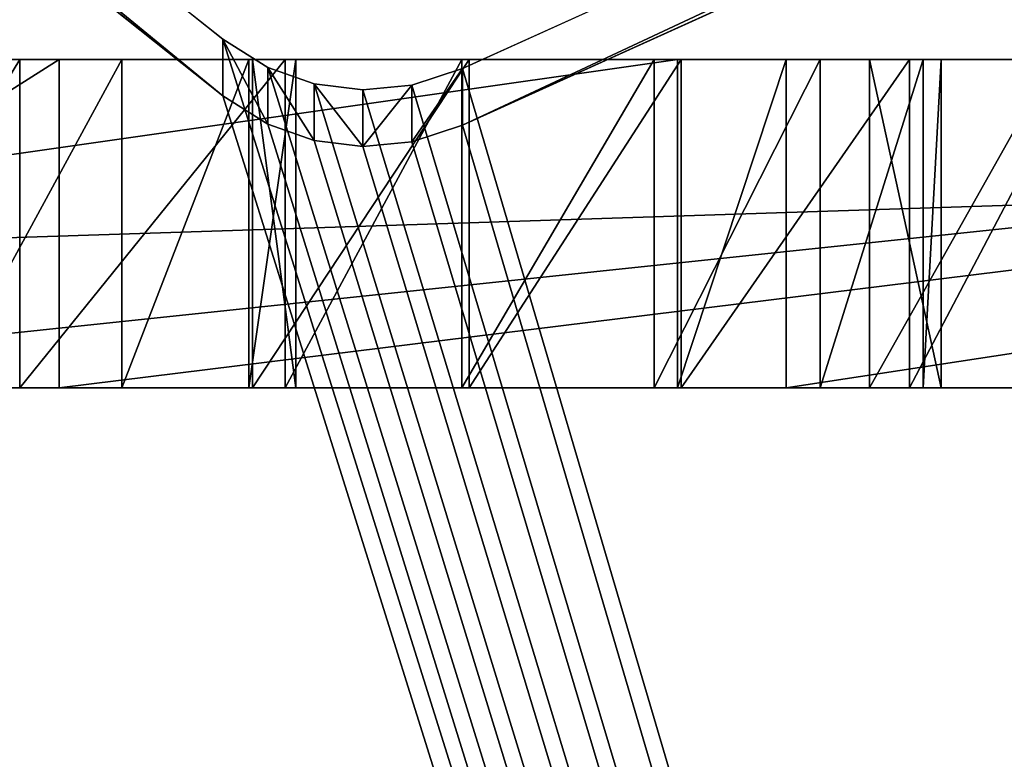
# Model space of a CAD drawing. Units: centimetres. Extents: x -296 to 296, y -259 to 311.
# Drawn here: x -8 to -4, y 25 to 27 of the extents above; entities that cross this region are included whole.
import ezdxf

# ---------------------------------------------------------------- set-up
doc = ezdxf.new("R2010")
doc.units = ezdxf.units.CM
doc.header["$LTSCALE"] = 2.54
doc.layers.get('0').update_dxf_attribs({"true_color": 0xff5454})

# ---------------------------------------------------------------- blocks, each defined once
blk = doc.blocks.new('Grupuj_106')
at = {"color": 18, "true_color": 0x010101}
for p, q in [((64.8639, 1.2, 3.3222), (27.8755, 1.2, 0.8499)), ((64.8639, 1.2, 3.3222), (27.8755, 1.2, 0.8499)), ((37.2397, 1.2, 67.0915), (45.1133, 1.2, 70.9561)), ((37.2397, 1.2, 67.0915), (45.1133, 1.2, 70.9561)), ((38.0563, 1.2, 39.9294), (47.7723, 1.2, 28.1856)), ((38.0563, 1.2, 39.9294), (47.7723, 1.2, 28.1856)), ((38.4463, 1.2, 55.9741), (49.8445, 1.2, 45.855)), ((38.4463, 1.2, 55.9741), (49.8445, 1.2, 45.855)), ((44.8083, 1.2, 27.2073), (44.1339, 1.2, 28.0322)), ((44.8083, 1.2, 27.2073), (44.1339, 1.2, 28.0322)), ((44.547, 0, 26.5526), (44.547, 1.2, 26.5526)), ((44.547, 0, 26.5526), (44.547, 1.2, 26.5526)), ((44.6121, 0, 25.8507), (44.6121, 1.2, 25.8507)), ((44.6121, 0, 25.8507), (44.6121, 1.2, 25.8507)), ((44.6627, 0, 44.9387), (44.6627, 1.2, 44.9387)), ((44.6627, 0, 44.9387), (44.6627, 1.2, 44.9387)), ((44.8083, 0, 27.2073), (44.8083, 1.2, 27.2073)), ((44.8083, 0, 27.2073), (44.8083, 1.2, 27.2073)), ((44.9893, 0, 25.2552), (44.9893, 1.2, 25.2552)), ((44.9893, 0, 25.2552), (44.9893, 1.2, 25.2552)), ((45.1133, 0, 70.9561), (45.1133, 1.2, 70.9561)), ((45.1133, 1.2, 70.9561), (45.5116, 1.2, 70.9561)), ((45.1133, 0, 70.9561), (45.1133, 1.2, 70.9561)), ((45.1133, 1.2, 70.9561), (45.5116, 1.2, 70.9561)), ((45.4981, 0, 44.8066), (45.4981, 1.2, 44.8066)), ((45.4981, 0, 44.8066), (45.4981, 1.2, 44.8066)), ((45.5116, 1.2, 70.9561), (53.927, 1.2, 67.9416)), ((45.5116, 0, 70.9561), (45.5116, 1.2, 70.9561)), ((45.5116, 0, 70.9561), (45.5116, 1.2, 70.9561)), ((45.5116, 1.2, 70.9561), (53.927, 1.2, 67.9416)), ((45.596, 0, 24.8964), (45.596, 1.2, 24.8964)), ((45.596, 0, 24.8964), (45.596, 1.2, 24.8964)), ((46.2725, 0, 45.1468), (46.2725, 1.2, 45.1468)), ((47.0651, 1.2, 44.4347), (46.2725, 1.2, 45.1468)), ((46.2725, 0, 45.1468), (46.2725, 1.2, 45.1468)), ((47.0651, 1.2, 44.4347), (46.2725, 1.2, 45.1468)), ((46.2996, 0, 24.8528), (46.2996, 1.2, 24.8528)), ((46.2996, 0, 24.8528), (46.2996, 1.2, 24.8528)), ((46.9071, 0, 43.7477), (46.9071, 1.2, 43.7477)), ((46.9071, 0, 43.7477), (46.9071, 1.2, 43.7477)), ((46.946, 0, 25.1339), (46.946, 1.2, 25.1339)), ((47.9167, 1.2, 24.4196), (46.946, 1.2, 25.1339)), ((46.946, 0, 25.1339), (46.946, 1.2, 25.1339)), ((47.9167, 1.2, 24.4196), (46.946, 1.2, 25.1339)), ((47.0651, 0, 44.4347), (47.0651, 1.2, 44.4347)), ((47.0651, 0, 44.4347), (47.0651, 1.2, 44.4347)), ((47.0788, 0, 43.0641), (47.0788, 1.2, 43.0641)), ((47.0788, 0, 43.0641), (47.0788, 1.2, 43.0641)), ((47.5426, 0, 42.5333), (47.5426, 1.2, 42.5333)), ((47.5426, 0, 42.5333), (47.5426, 1.2, 42.5333)), ((47.7723, 0, 28.1856), (47.7723, 1.2, 28.1856)), ((47.7723, 1.2, 28.1856), (49.667, 1.2, 26.6044)), ((47.7723, 0, 28.1856), (47.7723, 1.2, 28.1856)), ((47.7723, 1.2, 28.1856), (49.667, 1.2, 26.6044)), ((47.9167, 0, 24.4196), (47.9167, 1.2, 24.4196)), ((47.9167, 0, 24.4196), (47.9167, 1.2, 24.4196)), ((64.8639, 0, 3.3222), (27.8755, 0, 0.8499)), ((64.8639, 0, 3.3222), (27.8755, 0, 0.8499)), ((37.2397, 0, 67.0915), (45.1133, 0, 70.9561)), ((37.2397, 0, 67.0915), (45.1133, 0, 70.9561)), ((38.0563, 0, 39.9294), (47.7723, 0, 28.1856)), ((38.0563, 0, 39.9294), (47.7723, 0, 28.1856)), ((38.4463, 0, 55.9741), (49.8445, 0, 45.855)), ((38.4463, 0, 55.9741), (49.8445, 0, 45.855)), ((44.8083, 0, 27.2073), (44.1339, 0, 28.0322)), ((44.8083, 0, 27.2073), (44.1339, 0, 28.0322)), ((45.1133, 0, 70.9561), (45.5116, 0, 70.9561)), ((45.1133, 0, 70.9561), (45.5116, 0, 70.9561)), ((45.5116, 0, 70.9561), (53.927, 0, 67.9416)), ((45.5116, 0, 70.9561), (53.927, 0, 67.9416)), ((47.0651, 0, 44.4347), (46.2725, 0, 45.1468)), ((47.0651, 0, 44.4347), (46.2725, 0, 45.1468)), ((47.9167, 0, 24.4196), (46.946, 0, 25.1339)), ((47.9167, 0, 24.4196), (46.946, 0, 25.1339)), ((47.7723, 0, 28.1856), (49.667, 0, 26.6044)), ((47.7723, 0, 28.1856), (49.667, 0, 26.6044))]:
    blk.add_line(p, q, dxfattribs=at)
at = {"color": 18, "true_color": 0x010101, "extrusion": (-3.99056e-15, 1, 4.4937e-15)}
blk.add_arc((-45.3056, 46.2962, 1.2), 1.5021, 229.9308, 33.4488, dxfattribs=at)
blk.add_arc((-45.3056, 46.2962, 1.2), 1.5021, 229.9308, 33.4488, dxfattribs=at)
blk.add_arc((-45.3056, 46.2962, 1.2), 1.5021, 229.9308, 33.4488, dxfattribs=at)
blk.add_arc((-45.3056, 46.2962, 1.2), 1.5021, 229.9308, 33.4488, dxfattribs=at)
blk.add_arc((-45.3056, 46.2962, 1.2), 1.5021, 229.9308, 33.4488, dxfattribs=at)
at = {"color": 0, "extrusion": (-3.99056e-15, 1, 4.4937e-15)}
blk.add_arc((-45.3056, 46.2962, 1.2), 1.5021, 229.9308, 33.4488, dxfattribs=at)
at = {"color": 18, "true_color": 0x010101, "extrusion": (-3.71552e-15, 1, 4.69809e-15)}
blk.add_arc((-46.0385, 26.3369, 1.2), 1.5069, 232.9689, 35.2799, dxfattribs=at)
blk.add_arc((-46.0385, 26.3369, 1.2), 1.5069, 232.9689, 35.2799, dxfattribs=at)
blk.add_arc((-46.0385, 26.3369, 1.2), 1.5069, 232.9689, 35.2799, dxfattribs=at)
blk.add_arc((-46.0385, 26.3369, 1.2), 1.5069, 232.9689, 35.2799, dxfattribs=at)
blk.add_arc((-46.0385, 26.3369, 1.2), 1.5069, 232.9689, 35.2799, dxfattribs=at)
blk.add_arc((-46.0385, 26.3369, 1.2), 1.5069, 232.9689, 35.2799, dxfattribs=at)
at = {"color": 0, "extrusion": (-3.71552e-15, 1, 4.69809e-15)}
blk.add_arc((-46.0385, 26.3369, 1.2), 1.5069, 232.9689, 35.2799, dxfattribs=at)
at = {"color": 18, "true_color": 0x010101, "extrusion": (-4.39053e-15, 1, 4.07436e-15)}
blk.add_arc((-48.4139, 43.7628, 1.2), 1.5069, 224.1689, 26.4799, dxfattribs=at)
blk.add_arc((-48.4139, 43.7628, 1.2), 1.5069, 224.1689, 26.4799, dxfattribs=at)
blk.add_arc((-48.4139, 43.7628, 1.2), 1.5069, 224.1689, 26.4799, dxfattribs=at)
blk.add_arc((-48.4139, 43.7628, 1.2), 1.5069, 224.1689, 26.4799, dxfattribs=at)
blk.add_arc((-48.4139, 43.7628, 1.2), 1.5069, 224.1689, 26.4799, dxfattribs=at)
blk.add_arc((-48.4139, 43.7628, 1.2), 1.5069, 224.1689, 26.4799, dxfattribs=at)
at = {"color": 0, "extrusion": (-4.39053e-15, 1, 4.07436e-15)}
blk.add_arc((-48.4139, 43.7628, 1.2), 1.5069, 224.1689, 26.4799, dxfattribs=at)
at = {"color": 18, "true_color": 0x010101, "extrusion": (-4.95736e-15, 1, 5.64307e-15)}
blk.add_arc((-45.3056, 46.2962), 1.5021, 229.9308, 33.4488, dxfattribs=at)
blk.add_arc((-45.3056, 46.2962), 1.5021, 229.9308, 33.4488, dxfattribs=at)
blk.add_arc((-45.3056, 46.2962), 1.5021, 229.9308, 33.4488, dxfattribs=at)
blk.add_arc((-45.3056, 46.2962), 1.5021, 229.9308, 33.4488, dxfattribs=at)
blk.add_arc((-45.3056, 46.2962), 1.5021, 229.9308, 33.4488, dxfattribs=at)
at = {"color": 0, "extrusion": (-4.95736e-15, 1, 5.64307e-15)}
blk.add_arc((-45.3056, 46.2962), 1.5021, 229.9308, 33.4488, dxfattribs=at)
at = {"color": 18, "true_color": 0x010101, "extrusion": (-3.03933e-15, 1, 3.80176e-15)}
blk.add_arc((-46.0385, 26.3369), 1.5069, 232.9689, 35.2799, dxfattribs=at)
blk.add_arc((-46.0385, 26.3369), 1.5069, 232.9689, 35.2799, dxfattribs=at)
blk.add_arc((-46.0385, 26.3369), 1.5069, 232.9689, 35.2799, dxfattribs=at)
blk.add_arc((-46.0385, 26.3369), 1.5069, 232.9689, 35.2799, dxfattribs=at)
blk.add_arc((-46.0385, 26.3369), 1.5069, 232.9689, 35.2799, dxfattribs=at)
blk.add_arc((-46.0385, 26.3369), 1.5069, 232.9689, 35.2799, dxfattribs=at)
at = {"color": 0, "extrusion": (-3.03933e-15, 1, 3.80176e-15)}
blk.add_arc((-46.0385, 26.3369), 1.5069, 232.9689, 35.2799, dxfattribs=at)
at = {"color": 18, "true_color": 0x010101, "extrusion": (-4.79321e-15, 1, 4.46553e-15)}
blk.add_arc((-48.4139, 43.7628), 1.5069, 224.1689, 26.4799, dxfattribs=at)
blk.add_arc((-48.4139, 43.7628), 1.5069, 224.1689, 26.4799, dxfattribs=at)
blk.add_arc((-48.4139, 43.7628), 1.5069, 224.1689, 26.4799, dxfattribs=at)
blk.add_arc((-48.4139, 43.7628), 1.5069, 224.1689, 26.4799, dxfattribs=at)
blk.add_arc((-48.4139, 43.7628), 1.5069, 224.1689, 26.4799, dxfattribs=at)
blk.add_arc((-48.4139, 43.7628), 1.5069, 224.1689, 26.4799, dxfattribs=at)
at = {"color": 0, "extrusion": (-4.79321e-15, 1, 4.46553e-15)}
blk.add_arc((-48.4139, 43.7628), 1.5069, 224.1689, 26.4799, dxfattribs=at)
at = {"color": 0}
mesh = blk.add_polyface(dxfattribs=at)
corners = [(0, 1.2, 67.355), (10.8956, 1.2, 0.6944), (0, 1.2), (19.5551, 1.2, 4.3489), (18.1537, 1.2, 44.048), (44.9893, 1.2, 25.2552), (45.596, 1.2, 24.8964), (47.9167, 1.2, 24.4196), (48.6462, 1.2, 24.3348), (46.2996, 1.2, 24.8528), (44.6121, 1.2, 25.8507), (44.547, 1.2, 26.5526), (42.5113, 1.2, 28.0729), (44.8083, 1.2, 27.2073), (43.3166, 1.2, 27.8145), (41.9732, 1.2, 28.7254), (41.873, 1.2, 29.5652), (39.9534, 1.2, 31.1678), (42.2424, 1.2, 30.326), (40.7596, 1.2, 30.9122), (39.4131, 1.2, 31.8185), (39.31, 1.2, 32.658), (37.3966, 1.2, 34.2347), (39.6768, 1.2, 33.4201), (38.2041, 1.2, 33.9831), (36.8531, 1.2, 34.8826), (36.7457, 1.2, 35.7216), (21.0476, 1.2, 42.7993), (34.8792, 1.2, 37.2421), (37.1087, 1.2, 36.4855), (35.6747, 1.2, 37.016), (34.3222, 1.2, 37.8535), (34.1709, 1.2, 38.6666), (32.1849, 1.2, 39.6389), (34.4708, 1.2, 39.4373), (33.0227, 1.2, 39.6173), (31.489, 1.2, 40.106), (31.1517, 1.2, 40.8732), (28.9934, 1.2, 41.4255), (28.2154, 1.2, 41.7373), (25.5169, 1.2, 42.5147), (27.7256, 1.2, 42.4174), (24.6991, 1.2, 42.6413), (19.0148, 1.2, 43.6993), (20.321, 1.2, 43.1993), (17.662, 1.2, 44.8362), (17.7275, 1.2, 45.763), (18.3253, 1.2, 46.4742), (21.9274, 1.2, 46.9268), (18.1479, 1.2, 56.9994), (41.6614, 1.2, 47.6059), (44.0523, 1.2, 47.1242), (42.4973, 1.2, 47.4766), (41.028, 1.2, 48.1662), (40.7977, 1.2, 48.9801), (38.6656, 1.2, 50.2455), (41.0436, 1.2, 49.7893), (39.5021, 1.2, 50.1204), (38.0293, 1.2, 50.8027), (37.7949, 1.2, 51.6153), (21.1987, 1.2, 56.2081), (35.7177, 1.2, 52.8324), (38.0367, 1.2, 52.4257), (36.5385, 1.2, 52.7307), (35.0737, 1.2, 53.3513), (34.7998, 1.2, 54.1317), (32.6884, 1.2, 54.7887), (31.9293, 1.2, 55.1439), (31.4786, 1.2, 55.8505), (29.2612, 1.2, 56.066), (19.0522, 1.2, 56.7865), (20.4195, 1.2, 56.4922), (17.5414, 1.2, 57.7031), (17.4644, 1.2, 58.629), (17.9463, 1.2, 59.4232), (21.4367, 1.2, 60.4216), (25.0488, 1.2, 60.7858), (37.2397, 1.2, 67.0915), (0.0133, 1.2, 67.3554), (64.8639, 1.2, 3.3222), (27.8755, 1.2, 0.8499), (49.3256, 1.2, 24.6139), (49.7848, 1.2, 25.1871), (64.8639, 1.2, 67.7666), (49.9089, 1.2, 25.911), (49.667, 1.2, 26.6044), (47.7723, 1.2, 28.1856), (52.292, 1.2, 43.1996), (51.9259, 1.2, 42.5629), (51.2973, 1.2, 42.1831), (38.0563, 1.2, 39.9294), (50.5634, 1.2, 42.1553), (52.304, 1.2, 43.9339), (51.9589, 1.2, 44.5822), (49.8445, 1.2, 45.855), (38.4463, 1.2, 55.9741), (35.4747, 1.2, 58.0597), (32.1807, 1.2, 59.5859), (28.6683, 1.2, 60.5043), (53.927, 1.2, 67.9416), (45.1133, 1.2, 70.9561), (45.5116, 1.2, 70.9561), (19.909, 1.2, 57.1459), (22.6074, 1.2, 56.9554), (24.8314, 1.2, 56.6106), (22.0102, 1.2, 56.3799), (24.1284, 1.2, 57.0473), (22.8093, 1.2, 57.7599), (23.7617, 1.2, 57.7892), (23.7617, 1.2, 57.8429), (28.4447, 1.2, 56.2552), (25.659, 1.2, 56.6106), (27.8566, 1.2, 56.8523), (26.362, 1.2, 57.0473), (27.6799, 1.2, 57.6716), (26.7287, 1.2, 57.7892), (31.4766, 1.2, 56.6886), (30.0519, 1.2, 56.3438), (30.5708, 1.2, 57.002), (34.9782, 1.2, 54.9393), (33.5197, 1.2, 54.8955), (34.1644, 1.2, 55.4311), (37.2897, 1.2, 53.0767), (40.2735, 1.2, 50.4671), (43.2704, 1.2, 47.8194), (48.8991, 1.2, 42.336), (49.4949, 1.2, 42.7128), (48.1971, 1.2, 42.2715), (31.2779, 1.2, 41.7018), (29.8173, 1.2, 41.579), (30.4308, 1.2, 42.15), (29.0865, 1.2, 45.9022), (45.4981, 1.2, 44.8066), (32.417, 1.2, 44.4572), (44.6627, 1.2, 44.9387), (44.0312, 1.2, 45.5012), (43.8036, 1.2, 46.3158), (25.5527, 1.2, 46.7341), (35.4388, 1.2, 42.4451), (47.5426, 1.2, 42.5333), (47.0788, 1.2, 43.0641), (46.9071, 1.2, 43.7477), (47.0651, 1.2, 44.4347), (46.2725, 1.2, 45.1468), (19.9164, 1.2, 43.9234), (21.8757, 1.2, 42.845), (24.0712, 1.2, 43.1804), (22.554, 1.2, 43.3223), (23.8223, 1.2, 43.9696), (22.8765, 1.2, 44.0865), (23.8305, 1.2, 44.0228), (27.6764, 1.2, 43.2541), (26.2784, 1.2, 42.8387), (26.7543, 1.2, 43.5157), (33.7417, 1.2, 40.0479), (36.47, 1.2, 37.2431), (39.0195, 1.2, 34.2078), (41.5761, 1.2, 31.1327), (44.1339, 1.2, 28.0322), (46.946, 1.2, 25.1339)]
mesh.append_faces([[corners[k] for k in face] for face in [(0, 1, 2), (77, 0, 78), (3, 79, 80), (99, 100, 101), (108, 107, 109), (114, 113, 115), (116, 117, 118), (119, 120, 121), (91, 125, 126), (128, 129, 130), (142, 132, 143), (148, 149, 150), (151, 152, 153)]], dxfattribs={"vtx0": -1, "color": 0})
mesh.append_faces([[corners[k] for k in face] for face in [(1, 0, 3), (5, 4, 10), (10, 4, 11), (11, 12, 13), (12, 4, 15), (15, 4, 16), (16, 17, 18), (17, 4, 20), (20, 4, 21), (21, 22, 23), (22, 4, 25), (25, 4, 26), (26, 28, 29), (28, 27, 31), (31, 27, 32), (32, 33, 34), (33, 27, 36), (36, 27, 37), (38, 27, 39), (39, 40, 41), (40, 27, 42), (27, 43, 44), (4, 0, 45), (45, 0, 46), (46, 0, 47), (47, 0, 48), (50, 49, 53), (53, 49, 54), (54, 55, 56), (55, 49, 58), (58, 49, 59), (59, 61, 62), (61, 60, 64), (64, 60, 65), (66, 60, 67), (67, 60, 68), (60, 70, 71), (49, 0, 72), (72, 0, 73), (73, 0, 74), (74, 0, 75), (75, 0, 76), (79, 82, 83), (81, 3, 8), (87, 86, 88), (88, 86, 89), (89, 90, 91), (83, 77, 99), (103, 104, 105), (104, 103, 106), (106, 107, 108), (110, 111, 112), (111, 105, 104), (112, 113, 114), (125, 91, 127), (131, 132, 133), (132, 131, 134), (134, 131, 135), (135, 131, 136), (136, 137, 51), (138, 91, 90), (127, 138, 139), (139, 133, 140), (140, 133, 141), (141, 133, 142), (42, 145, 146), (145, 42, 27), (146, 147, 148)]], dxfattribs={"vtx0": -1, "vtx1": -1, "color": 0})
mesh.append_faces([[corners[k] for k in face] for face in [(3, 0, 4), (3, 4, 5), (3, 6, 7), (11, 4, 12), (16, 4, 17), (21, 4, 22), (26, 4, 27), (26, 27, 28), (32, 27, 33), (37, 27, 38), (39, 27, 40), (48, 0, 49), (48, 49, 50), (48, 50, 51), (54, 49, 55), (59, 49, 60), (59, 60, 61), (65, 60, 66), (68, 60, 69), (76, 0, 77), (79, 3, 81), (83, 86, 87), (83, 76, 77), (110, 105, 111), (91, 138, 127), (142, 133, 132)]], dxfattribs={"vtx0": -1, "vtx1": -1, "vtx2": -1, "color": 0})
mesh.append_faces([[corners[k] for k in face] for face in [(3, 5, 6), (3, 7, 8), (7, 6, 9), (13, 12, 14), (18, 17, 19), (23, 22, 24), (29, 28, 30), (34, 33, 35), (27, 4, 43), (51, 50, 52), (56, 55, 57), (62, 61, 63), (60, 49, 70), (79, 81, 82), (83, 82, 84), (83, 84, 85), (83, 85, 86), (89, 86, 90), (83, 87, 92), (83, 92, 93), (83, 93, 94), (83, 94, 95), (83, 95, 96), (83, 96, 97), (83, 97, 98), (83, 98, 76), (99, 77, 100), (106, 103, 107), (60, 110, 69), (110, 60, 105), (112, 111, 113), (69, 116, 68), (116, 69, 117), (66, 119, 65), (119, 66, 120), (38, 128, 37), (128, 38, 129), (136, 131, 137), (51, 137, 48), (139, 138, 133), (146, 145, 147), (148, 147, 149), (40, 151, 41), (151, 40, 152)]], dxfattribs={"vtx0": -1, "vtx2": -1, "color": 0})
mesh.append_faces([[corners[k] for k in face] for face in [(102, 71, 70), (122, 62, 63), (123, 56, 57), (124, 51, 52), (144, 44, 43), (154, 34, 35), (155, 29, 30), (156, 23, 24), (157, 18, 19), (158, 13, 14), (159, 7, 9)]], dxfattribs={"vtx1": -1, "color": 0})
at = {"color": 18, "true_color": 0x010101}
mesh = blk.add_polyface(dxfattribs=at)
corners = [(64.8639, 1.2, 3.3222), (27.8755, 0, 0.8499), (27.8755, 1.2, 0.8499), (64.8639, 0, 3.3222)]
mesh.append_faces([[corners[k] for k in face] for face in [(0, 1, 2), (1, 0, 3)]], dxfattribs={"vtx0": -1, "color": 18})
mesh = blk.add_polyface(dxfattribs=at)
corners = [(37.2397, 0, 67.0915), (45.1133, 1.2, 70.9561), (37.2397, 1.2, 67.0915), (45.1133, 0, 70.9561)]
mesh.append_faces([[corners[k] for k in face] for face in [(0, 1, 2), (1, 0, 3)]], dxfattribs={"vtx0": -1, "color": 18})
mesh = blk.add_polyface(dxfattribs=at)
corners = [(38.0563, 0, 39.9294), (47.7723, 1.2, 28.1856), (47.7723, 0, 28.1856), (38.0563, 1.2, 39.9294)]
mesh.append_faces([[corners[k] for k in face] for face in [(0, 1, 2), (1, 0, 3)]], dxfattribs={"vtx0": -1, "color": 18})
mesh = blk.add_polyface(dxfattribs=at)
corners = [(49.8445, 1.2, 45.855), (38.4463, 0, 55.9741), (38.4463, 1.2, 55.9741), (49.8445, 0, 45.855)]
mesh.append_faces([[corners[k] for k in face] for face in [(0, 1, 2), (1, 0, 3)]], dxfattribs={"vtx0": -1, "color": 18})
mesh = blk.add_polyface(dxfattribs=at)
corners = [(44.0312, 0, 45.5012), (44.6627, 1.2, 44.9387), (44.0312, 1.2, 45.5012), (44.6627, 0, 44.9387)]
mesh.append_faces([[corners[k] for k in face] for face in [(0, 1, 2), (1, 0, 3)]], dxfattribs={"vtx0": -1, "color": 18})
mesh = blk.add_polyface(dxfattribs=at)
corners = [(44.8083, 1.2, 27.2073), (44.1339, 0, 28.0322), (44.8083, 0, 27.2073), (44.1339, 1.2, 28.0322)]
mesh.append_faces([[corners[k] for k in face] for face in [(0, 1, 2), (1, 0, 3)]], dxfattribs={"vtx0": -1, "color": 18})
mesh = blk.add_polyface(dxfattribs=at)
corners = [(44.547, 1.2, 26.5526), (44.8083, 0, 27.2073), (44.547, 0, 26.5526), (44.8083, 1.2, 27.2073)]
mesh.append_faces([[corners[k] for k in face] for face in [(0, 1, 2), (1, 0, 3)]], dxfattribs={"vtx0": -1, "color": 18})
mesh = blk.add_polyface(dxfattribs=at)
corners = [(44.6121, 1.2, 25.8507), (44.547, 0, 26.5526), (44.6121, 0, 25.8507), (44.547, 1.2, 26.5526)]
mesh.append_faces([[corners[k] for k in face] for face in [(0, 1, 2), (1, 0, 3)]], dxfattribs={"vtx0": -1, "color": 18})
mesh = blk.add_polyface(dxfattribs=at)
corners = [(44.9893, 1.2, 25.2552), (44.6121, 0, 25.8507), (44.9893, 0, 25.2552), (44.6121, 1.2, 25.8507)]
mesh.append_faces([[corners[k] for k in face] for face in [(0, 1, 2), (1, 0, 3)]], dxfattribs={"vtx0": -1, "color": 18})
mesh = blk.add_polyface(dxfattribs=at)
corners = [(44.6627, 0, 44.9387), (45.4981, 1.2, 44.8066), (44.6627, 1.2, 44.9387), (45.4981, 0, 44.8066)]
mesh.append_faces([[corners[k] for k in face] for face in [(0, 1, 2), (1, 0, 3)]], dxfattribs={"vtx0": -1, "color": 18})
mesh = blk.add_polyface(dxfattribs=at)
corners = [(44.9893, 0, 25.2552), (45.596, 1.2, 24.8964), (44.9893, 1.2, 25.2552), (45.596, 0, 24.8964)]
mesh.append_faces([[corners[k] for k in face] for face in [(0, 1, 2), (1, 0, 3)]], dxfattribs={"vtx0": -1, "color": 18})
mesh = blk.add_polyface(dxfattribs=at)
corners = [(45.1133, 0, 70.9561), (45.5116, 1.2, 70.9561), (45.1133, 1.2, 70.9561), (45.5116, 0, 70.9561)]
mesh.append_faces([[corners[k] for k in face] for face in [(0, 1, 2), (1, 0, 3)]], dxfattribs={"vtx0": -1, "color": 18})
mesh = blk.add_polyface(dxfattribs=at)
corners = [(45.4981, 0, 44.8066), (46.2725, 1.2, 45.1468), (45.4981, 1.2, 44.8066), (46.2725, 0, 45.1468)]
mesh.append_faces([[corners[k] for k in face] for face in [(0, 1, 2), (1, 0, 3)]], dxfattribs={"vtx0": -1, "color": 18})
mesh = blk.add_polyface(dxfattribs=at)
corners = [(45.5116, 0, 70.9561), (53.927, 1.2, 67.9416), (45.5116, 1.2, 70.9561), (53.927, 0, 67.9416)]
mesh.append_faces([[corners[k] for k in face] for face in [(0, 1, 2), (1, 0, 3)]], dxfattribs={"vtx0": -1, "color": 18})
mesh = blk.add_polyface(dxfattribs=at)
corners = [(45.596, 0, 24.8964), (46.2996, 1.2, 24.8528), (45.596, 1.2, 24.8964), (46.2996, 0, 24.8528)]
mesh.append_faces([[corners[k] for k in face] for face in [(0, 1, 2), (1, 0, 3)]], dxfattribs={"vtx0": -1, "color": 18})
mesh = blk.add_polyface(dxfattribs=at)
corners = [(46.2725, 0, 45.1468), (47.0651, 1.2, 44.4347), (46.2725, 1.2, 45.1468), (47.0651, 0, 44.4347)]
mesh.append_faces([[corners[k] for k in face] for face in [(0, 1, 2), (1, 0, 3)]], dxfattribs={"vtx0": -1, "color": 18})
mesh = blk.add_polyface(dxfattribs=at)
corners = [(46.2996, 0, 24.8528), (46.946, 1.2, 25.1339), (46.2996, 1.2, 24.8528), (46.946, 0, 25.1339)]
mesh.append_faces([[corners[k] for k in face] for face in [(0, 1, 2), (1, 0, 3)]], dxfattribs={"vtx0": -1, "color": 18})
mesh = blk.add_polyface(dxfattribs=at)
corners = [(46.9071, 1.2, 43.7477), (47.0651, 0, 44.4347), (46.9071, 0, 43.7477), (47.0651, 1.2, 44.4347)]
mesh.append_faces([[corners[k] for k in face] for face in [(0, 1, 2), (1, 0, 3)]], dxfattribs={"vtx0": -1, "color": 18})
mesh = blk.add_polyface(dxfattribs=at)
corners = [(47.0788, 1.2, 43.0641), (46.9071, 0, 43.7477), (47.0788, 0, 43.0641), (46.9071, 1.2, 43.7477)]
mesh.append_faces([[corners[k] for k in face] for face in [(0, 1, 2), (1, 0, 3)]], dxfattribs={"vtx0": -1, "color": 18})
mesh = blk.add_polyface(dxfattribs=at)
corners = [(46.946, 0, 25.1339), (47.9167, 1.2, 24.4196), (46.946, 1.2, 25.1339), (47.9167, 0, 24.4196)]
mesh.append_faces([[corners[k] for k in face] for face in [(0, 1, 2), (1, 0, 3)]], dxfattribs={"vtx0": -1, "color": 18})
mesh = blk.add_polyface(dxfattribs=at)
corners = [(47.5426, 1.2, 42.5333), (47.0788, 0, 43.0641), (47.5426, 0, 42.5333), (47.0788, 1.2, 43.0641)]
mesh.append_faces([[corners[k] for k in face] for face in [(0, 1, 2), (1, 0, 3)]], dxfattribs={"vtx0": -1, "color": 18})
mesh = blk.add_polyface(dxfattribs=at)
corners = [(47.5426, 0, 42.5333), (48.1971, 1.2, 42.2715), (47.5426, 1.2, 42.5333), (48.1971, 0, 42.2715)]
mesh.append_faces([[corners[k] for k in face] for face in [(0, 1, 2), (1, 0, 3)]], dxfattribs={"vtx0": -1, "color": 18})
mesh = blk.add_polyface(dxfattribs=at)
corners = [(49.667, 1.2, 26.6044), (47.7723, 0, 28.1856), (47.7723, 1.2, 28.1856), (49.667, 0, 26.6044)]
mesh.append_faces([[corners[k] for k in face] for face in [(0, 1, 2), (1, 0, 3)]], dxfattribs={"vtx0": -1, "color": 18})
mesh = blk.add_polyface(dxfattribs=at)
corners = [(47.9167, 0, 24.4196), (48.6462, 1.2, 24.3348), (47.9167, 1.2, 24.4196), (48.6462, 0, 24.3348)]
mesh.append_faces([[corners[k] for k in face] for face in [(0, 1, 2), (1, 0, 3)]], dxfattribs={"vtx0": -1, "color": 18})
at = {"color": 0}
mesh = blk.add_polyface(dxfattribs=at)
corners = [(50.5634, 0, 42.1553), (35.4388, 0, 42.4451), (38.0563, 0, 39.9294), (48.1971, 0, 42.2715), (47.5426, 0, 42.5333), (32.417, 0, 44.4572), (47.0788, 0, 43.0641), (46.9071, 0, 43.7477), (47.0651, 0, 44.4347), (45.4981, 0, 44.8066), (46.2725, 0, 45.1468), (28.4447, 0, 56.2552), (21.1987, 0, 56.2081), (29.2612, 0, 56.066), (22.0102, 0, 56.3799), (25.659, 0, 56.6106), (27.8566, 0, 56.8523), (26.362, 0, 57.0473), (27.6799, 0, 57.6716), (26.7287, 0, 57.7892), (24.8314, 0, 56.6106), (22.6074, 0, 56.9554), (24.1284, 0, 57.0473), (22.8093, 0, 57.7599), (23.7617, 0, 57.7892), (23.7617, 0, 57.8429), (29.0865, 0, 45.9022), (44.6627, 0, 44.9387), (44.0312, 0, 45.5012), (43.8036, 0, 46.3158), (25.5527, 0, 46.7341), (44.0523, 0, 47.1242), (21.9274, 0, 46.9268), (43.2704, 0, 47.8194), (42.4973, 0, 47.4766), (40.2735, 0, 50.4671), (39.5021, 0, 50.1204), (41.0436, 0, 49.7893), (37.2897, 0, 53.0767), (36.5385, 0, 52.7307), (38.0367, 0, 52.4257), (34.9782, 0, 54.9393), (32.6884, 0, 54.7887), (34.7998, 0, 54.1317), (33.5197, 0, 54.8955), (34.1644, 0, 55.4311), (31.4766, 0, 56.6886), (31.4786, 0, 55.8505), (30.0519, 0, 56.3438), (30.5708, 0, 57.002), (19.909, 0, 57.1459), (19.0522, 0, 56.7865), (20.4195, 0, 56.4922), (64.8639, 0, 3.3222), (19.5551, 0, 4.3489), (27.8755, 0, 0.8499), (49.3256, 0, 24.6139), (49.7848, 0, 25.1871), (64.8639, 0, 67.7666), (48.6462, 0, 24.3348), (49.9089, 0, 25.911), (49.667, 0, 26.6044), (47.7723, 0, 28.1856), (52.292, 0, 43.1996), (51.9259, 0, 42.5629), (51.2973, 0, 42.1831), (52.304, 0, 43.9339), (51.9589, 0, 44.5822), (49.8445, 0, 45.855), (38.4463, 0, 55.9741), (35.4747, 0, 58.0597), (32.1807, 0, 59.5859), (28.6683, 0, 60.5043), (25.0488, 0, 60.7858), (37.2397, 0, 67.0915), (53.927, 0, 67.9416), (45.1133, 0, 70.9561), (45.5116, 0, 70.9561), (10.8956, 0, 0.6944), (0, 0, 67.355), (0, 0), (18.1537, 0, 44.048), (44.9893, 0, 25.2552), (45.596, 0, 24.8964), (47.9167, 0, 24.4196), (46.2996, 0, 24.8528), (44.6121, 0, 25.8507), (44.547, 0, 26.5526), (42.5113, 0, 28.0729), (44.8083, 0, 27.2073), (43.3166, 0, 27.8145), (41.9732, 0, 28.7254), (41.873, 0, 29.5652), (39.9534, 0, 31.1678), (42.2424, 0, 30.326), (40.7596, 0, 30.9122), (39.4131, 0, 31.8185), (39.31, 0, 32.658), (37.3966, 0, 34.2347), (39.6768, 0, 33.4201), (38.2041, 0, 33.9831), (36.8531, 0, 34.8826), (36.7457, 0, 35.7216), (21.0476, 0, 42.7993), (34.8792, 0, 37.2421), (37.1087, 0, 36.4855), (35.6747, 0, 37.016), (34.3222, 0, 37.8535), (34.1709, 0, 38.6666), (32.1849, 0, 39.6389), (34.4708, 0, 39.4373), (33.0227, 0, 39.6173), (31.489, 0, 40.106), (31.1517, 0, 40.8732), (28.9934, 0, 41.4255), (28.2154, 0, 41.7373), (25.5169, 0, 42.5147), (27.7256, 0, 42.4174), (24.6991, 0, 42.6413), (19.0148, 0, 43.6993), (20.321, 0, 43.1993), (17.662, 0, 44.8362), (17.7275, 0, 45.763), (18.3253, 0, 46.4742), (18.1479, 0, 56.9994), (41.6614, 0, 47.6059), (41.028, 0, 48.1662), (40.7977, 0, 48.9801), (38.6656, 0, 50.2455), (38.0293, 0, 50.8027), (37.7949, 0, 51.6153), (35.7177, 0, 52.8324), (35.0737, 0, 53.3513), (31.9293, 0, 55.1439), (17.5414, 0, 57.7031), (17.4644, 0, 58.629), (17.9463, 0, 59.4232), (21.4367, 0, 60.4216), (0.0133, 0, 67.3554), (48.8991, 0, 42.336), (49.4949, 0, 42.7128), (27.6764, 0, 43.2541), (26.2784, 0, 42.8387), (26.7543, 0, 43.5157), (21.8757, 0, 42.845), (24.0712, 0, 43.1804), (22.554, 0, 43.3223), (23.8223, 0, 43.9696), (22.8765, 0, 44.0865), (23.8305, 0, 44.0228), (19.9164, 0, 43.9234), (46.946, 0, 25.1339), (44.1339, 0, 28.0322), (41.5761, 0, 31.1327), (39.0195, 0, 34.2078), (36.47, 0, 37.2431), (33.7417, 0, 40.0479), (31.2779, 0, 41.7018), (29.8173, 0, 41.579), (30.4308, 0, 42.15)]
mesh.append_faces([[corners[k] for k in face] for face in [(9, 8, 10), (17, 18, 19), (23, 24, 25), (44, 41, 45), (48, 46, 49), (53, 54, 55), (76, 75, 77), (78, 79, 80), (79, 74, 138), (139, 0, 140), (142, 141, 143), (148, 147, 149), (158, 157, 159)]], dxfattribs={"vtx0": -1, "color": 0})
mesh.append_faces([[corners[k] for k in face] for face in [(1, 4, 5), (11, 12, 13), (12, 11, 14), (15, 16, 17), (14, 20, 21), (20, 14, 15), (21, 22, 23), (26, 29, 30), (30, 31, 32), (41, 42, 43), (42, 41, 44), (46, 13, 47), (13, 46, 48), (56, 53, 57), (57, 58, 60), (60, 58, 61), (61, 58, 62), (62, 65, 2), (63, 58, 66), (66, 58, 67), (67, 58, 68), (68, 58, 69), (69, 58, 70), (70, 58, 71), (71, 58, 72), (72, 58, 73), (74, 75, 76), (82, 54, 83), (84, 54, 59), (83, 84, 85), (88, 89, 90), (93, 94, 95), (98, 99, 100), (104, 105, 106), (109, 110, 111), (81, 103, 119), (125, 31, 34), (128, 37, 36), (131, 40, 39), (124, 12, 51), (141, 116, 117), (116, 141, 142), (144, 145, 146), (146, 147, 148), (157, 114, 113), (114, 157, 158)]], dxfattribs={"vtx0": -1, "vtx1": -1, "color": 0})
mesh.append_faces([[corners[k] for k in face] for face in [(1, 0, 3), (5, 8, 9), (14, 11, 15), (54, 53, 56), (62, 58, 63), (73, 58, 74), (79, 54, 81), (81, 54, 82), (83, 54, 84), (81, 87, 88), (81, 92, 93), (81, 97, 98), (81, 102, 103), (103, 102, 104), (103, 108, 109), (103, 113, 114), (103, 115, 116), (79, 32, 124), (124, 32, 125), (125, 32, 31), (124, 127, 128), (124, 130, 12), (12, 130, 131), (12, 43, 42), (12, 47, 13), (79, 73, 74)]], dxfattribs={"vtx0": -1, "vtx1": -1, "vtx2": -1, "color": 0})
mesh.append_faces([[corners[k] for k in face] for face in [(0, 1, 2), (1, 3, 4), (5, 4, 6), (5, 6, 7), (5, 7, 8), (15, 11, 16), (17, 16, 18), (21, 20, 22), (23, 22, 24), (9, 26, 5), (26, 9, 27), (26, 27, 28), (26, 28, 29), (30, 29, 31), (57, 53, 58), (54, 56, 59), (62, 63, 64), (62, 64, 65), (2, 65, 0), (74, 58, 75), (79, 78, 54), (81, 82, 86), (81, 86, 87), (88, 87, 89), (81, 88, 91), (81, 91, 92), (93, 92, 94), (81, 93, 96), (81, 96, 97), (98, 97, 99), (81, 98, 101), (81, 101, 102), (104, 102, 105), (103, 104, 107), (103, 107, 108), (109, 108, 110), (103, 109, 112), (103, 112, 113), (103, 114, 115), (116, 115, 117), (103, 116, 118), (119, 103, 120), (79, 81, 121), (79, 121, 122), (79, 122, 123), (79, 123, 32), (124, 125, 126), (124, 126, 127), (128, 127, 37), (124, 128, 129), (124, 129, 130), (131, 130, 40), (12, 131, 132), (12, 132, 43), (12, 42, 133), (12, 133, 47), (51, 12, 52), (79, 124, 134), (79, 134, 135), (79, 135, 136), (79, 136, 137), (79, 137, 73), (0, 139, 3), (118, 144, 103), (144, 118, 145), (146, 145, 147)]], dxfattribs={"vtx0": -1, "vtx2": -1, "color": 0})
mesh.append_faces([[corners[k] for k in face] for face in [(33, 34, 31), (35, 36, 37), (38, 39, 40), (50, 51, 52), (150, 119, 120), (151, 85, 84), (152, 90, 89), (153, 95, 94), (154, 100, 99), (155, 106, 105), (156, 111, 110)]], dxfattribs={"vtx1": -1, "color": 0})
blk = doc.blocks.new('Grupuj_109')
at = {"color": 117, "true_color": 0x236c5a}
blk.add_blockref('Grupuj_106', (0, 0), dxfattribs=at)
blk = doc.blocks.new('Grupuj_43')
at = {"color": 0}
blk.add_blockref('Grupuj_109', (0, 1.65), dxfattribs=at)
blk = doc.blocks.new('lokomotywa_WOODEN_LOW')
at = {"color": 0}
blk.add_blockref('Grupuj_43', (-0.0133, -0.1, -0.0076), dxfattribs=at)
blk = doc.blocks.new('Group761')
at = {"color": 28, "true_color": 0x301b02}
for p, q in [((83.7359, 67.4995, 127.2501), (75.1264, 74.3532, 125.4137)), ((83.7359, 67.4995, 127.2501), (75.1264, 74.3532, 125.4137)), ((83.7359, 67.2924, 126.4774), (75.1264, 74.1462, 124.6409)), ((83.7359, 67.2924, 126.4774), (75.1264, 74.1462, 124.6409)), ((98.4301, 73.6486, 125.6025), (84.6126, 67.3926, 127.2787)), ((98.4301, 73.6486, 125.6025), (84.6126, 67.3926, 127.2787)), ((98.4301, 73.4415, 124.8297), (84.6126, 67.1856, 126.506)), ((98.4301, 73.4415, 124.8297), (84.6126, 67.1856, 126.506)), ((83.9007, 67.3959, 127.2779), (83.7359, 67.4995, 127.2501)), ((83.9007, 67.3959, 127.2779), (83.7359, 67.4995, 127.2501)), ((83.7359, 67.4995, 127.2501), (83.7359, 67.2924, 126.4774)), ((83.7359, 67.4995, 127.2501), (83.7359, 67.2924, 126.4774)), ((84.0694, 67.3363, 127.2938), (83.9007, 67.3959, 127.2779)), ((84.0694, 67.3363, 127.2938), (83.9007, 67.3959, 127.2779)), ((83.9007, 67.3959, 127.2779), (83.9007, 67.1889, 126.5051)), ((83.9007, 67.3959, 127.2779), (83.9007, 67.1889, 126.5051)), ((84.6126, 67.3926, 127.2787), (84.4263, 67.3319, 127.295)), ((84.6126, 67.3926, 127.2787), (84.4263, 67.3319, 127.295)), ((84.6126, 67.3926, 127.2787), (84.6126, 67.1856, 126.506)), ((84.6126, 67.3926, 127.2787), (84.6126, 67.1856, 126.506)), ((84.2476, 67.3146, 127.2997), (84.0694, 67.3363, 127.2938)), ((84.0694, 67.3363, 127.2938), (84.0694, 67.1292, 126.5211)), ((84.2476, 67.3146, 127.2997), (84.0694, 67.3363, 127.2938)), ((84.0694, 67.3363, 127.2938), (84.0694, 67.1292, 126.5211)), ((84.4263, 67.3319, 127.295), (84.2476, 67.3146, 127.2997)), ((84.4263, 67.3319, 127.295), (84.2476, 67.3146, 127.2997)), ((84.2476, 67.3146, 127.2997), (84.2476, 67.1075, 126.5269)), ((84.2476, 67.3146, 127.2997), (84.2476, 67.1075, 126.5269)), ((84.4263, 67.3319, 127.295), (84.4263, 67.1248, 126.5223)), ((84.4263, 67.3319, 127.295), (84.4263, 67.1248, 126.5223)), ((83.9007, 67.1889, 126.5051), (83.7359, 67.2924, 126.4774)), ((83.9007, 67.1889, 126.5051), (83.7359, 67.2924, 126.4774)), ((84.0694, 67.1292, 126.5211), (83.9007, 67.1889, 126.5051)), ((84.0694, 67.1292, 126.5211), (83.9007, 67.1889, 126.5051)), ((84.6126, 67.1856, 126.506), (84.4263, 67.1248, 126.5223)), ((84.6126, 67.1856, 126.506), (84.4263, 67.1248, 126.5223)), ((84.2476, 67.1075, 126.5269), (84.0694, 67.1292, 126.5211)), ((84.2476, 67.1075, 126.5269), (84.0694, 67.1292, 126.5211)), ((84.4263, 67.1248, 126.5223), (84.2476, 67.1075, 126.5269)), ((84.4263, 67.1248, 126.5223), (84.2476, 67.1075, 126.5269))]:
    blk.add_line(p, q, dxfattribs=at)
at = {"color": 18, "true_color": 0x020202}
mesh = blk.add_polyface(dxfattribs=at)
corners = [(56.3127, 21.9674, 139.4504), (56.2981, 75.2152, 125.1827), (56.2981, 22.0741, 139.4218), (57.0018, 75.2152, 125.1827), (56.3629, 21.8503, 139.4818), (56.4428, 21.7498, 139.5087), (56.5468, 21.6726, 139.5294), (56.6681, 21.6241, 139.5424), (56.7785, 21.6101, 139.5461), (73.9926, 21.6101, 139.5461), (74.4355, 74.6065, 125.3458), (74.0183, 21.611, 139.5459), (97.6048, 23.2848, 139.0974), (74.6777, 74.5724, 125.3549), (74.9218, 74.4829, 125.3789), (75.1264, 74.3532, 125.4137), (83.7359, 67.4995, 127.2501), (83.9007, 67.3959, 127.2779), (84.0694, 67.3363, 127.2938), (84.2476, 67.3146, 127.2997), (84.4263, 67.3319, 127.295), (84.6126, 67.3926, 127.2787), (98.4301, 73.6486, 125.6025), (97.8797, 23.3381, 139.0831), (98.1495, 23.4633, 139.0496), (98.3789, 23.6489, 138.9998), (98.5538, 23.8836, 138.937), (98.6831, 73.7295, 125.5808), (98.6632, 24.1526, 138.8649), (98.6981, 24.4214, 138.7929), (98.6981, 28.0435, 137.8223), (98.9488, 73.7507, 125.5751), (98.7075, 28.1118, 137.804), (98.7272, 28.1578, 137.7917), (98.7585, 28.1973, 137.7811), (98.7994, 28.2276, 137.773), (98.847, 28.2467, 137.7679), (98.9178, 28.2557, 137.7655), (140.2178, 28.2557, 137.7655), (140.0018, 72.3174, 125.9592), (140.2178, 72.3174, 125.9592), (140.3282, 28.2697, 137.7617), (140.3282, 72.3034, 125.9629), (140.4494, 28.3182, 137.7487), (140.4494, 72.2549, 125.9759), (140.5535, 72.1777, 125.9966), (140.5535, 28.3953, 137.728), (140.6334, 72.0772, 126.0235), (140.6334, 28.4959, 137.7011), (140.6836, 71.9601, 126.0549), (140.6836, 28.613, 137.6697), (140.6981, 28.7196, 137.6411), (140.6981, 71.8534, 126.0835)]
mesh.append_faces([[corners[k] for k in face] for face in [(0, 1, 2), (49, 51, 52)]], dxfattribs={"vtx0": -1, "color": 18})
mesh.append_faces([[corners[k] for k in face] for face in [(1, 0, 3), (3, 9, 10), (10, 12, 13), (13, 12, 14), (14, 12, 15), (15, 12, 16), (16, 12, 17), (17, 12, 18), (18, 12, 19), (19, 12, 20), (20, 12, 21), (21, 12, 22), (22, 26, 27), (27, 30, 31), (31, 38, 39), (39, 38, 40), (40, 41, 42), (42, 43, 44), (44, 43, 45), (45, 46, 47), (47, 48, 49)]], dxfattribs={"vtx0": -1, "vtx1": -1, "color": 18})
mesh.append_faces([[corners[k] for k in face] for face in [(3, 0, 4), (3, 4, 5), (3, 5, 6), (3, 6, 7), (3, 7, 8), (3, 8, 9), (10, 9, 11), (10, 11, 12), (22, 12, 23), (22, 23, 24), (22, 24, 25), (22, 25, 26), (27, 26, 28), (27, 28, 29), (27, 29, 30), (31, 30, 32), (31, 32, 33), (31, 33, 34), (31, 34, 35), (31, 35, 36), (31, 36, 37), (31, 37, 38), (40, 38, 41), (42, 41, 43), (45, 43, 46), (47, 46, 48), (49, 48, 50), (49, 50, 51)]], dxfattribs={"vtx0": -1, "vtx2": -1, "color": 18})
mesh = blk.add_polyface(dxfattribs=at)
corners = [(56.2981, 75.0081, 124.41), (56.3127, 21.7604, 138.6777), (56.2981, 21.867, 138.6491), (57.0018, 75.0081, 124.41), (56.3629, 21.6433, 138.709), (56.4428, 21.5427, 138.736), (56.5468, 21.4656, 138.7566), (56.6681, 21.4171, 138.7696), (56.7785, 21.403, 138.7734), (73.9926, 21.403, 138.7734), (74.4355, 74.3995, 124.5731), (74.0183, 21.4039, 138.7732), (97.6048, 23.0778, 138.3247), (74.6777, 74.3653, 124.5822), (74.9218, 74.2758, 124.6062), (75.1264, 74.1462, 124.6409), (83.7359, 67.2924, 126.4774), (83.9007, 67.1889, 126.5051), (84.0694, 67.1292, 126.5211), (84.2476, 67.1075, 126.5269), (84.4263, 67.1248, 126.5223), (84.6126, 67.1856, 126.506), (98.4301, 73.4415, 124.8297), (97.8797, 23.1311, 138.3104), (98.1495, 23.2562, 138.2768), (98.3789, 23.4419, 138.2271), (98.5538, 23.6765, 138.1642), (98.6831, 73.5224, 124.8081), (98.6632, 23.9456, 138.0921), (98.6981, 24.2143, 138.0201), (98.6981, 27.8364, 137.0496), (98.9488, 73.5436, 124.8024), (98.7075, 27.9048, 137.0313), (98.7272, 27.9508, 137.0189), (98.7585, 27.9902, 137.0084), (98.7994, 28.0206, 137.0002), (98.847, 28.0396, 136.9951), (98.9178, 28.0486, 136.9927), (140.2178, 28.0486, 136.9927), (140.0018, 72.1103, 125.1864), (140.2178, 72.1103, 125.1864), (140.3282, 28.0626, 136.989), (140.3282, 72.0963, 125.1902), (140.4494, 28.1111, 136.976), (140.4494, 72.0478, 125.2032), (140.5535, 71.9707, 125.2238), (140.5535, 28.1883, 136.9553), (140.6334, 71.8701, 125.2508), (140.6334, 28.2888, 136.9284), (140.6836, 71.753, 125.2822), (140.6836, 28.4059, 136.897), (140.6981, 28.5126, 136.8684), (140.6981, 71.6464, 125.3107)]
mesh.append_faces([[corners[k] for k in face] for face in [(0, 1, 2), (51, 49, 52)]], dxfattribs={"vtx0": -1, "color": 18})
mesh.append_faces([[corners[k] for k in face] for face in [(1, 3, 4), (4, 3, 5), (5, 3, 6), (6, 3, 7), (7, 3, 8), (8, 3, 9), (9, 10, 11), (11, 10, 12), (12, 22, 23), (23, 22, 24), (24, 22, 25), (25, 22, 26), (26, 27, 28), (28, 27, 29), (29, 27, 30), (30, 31, 32), (32, 31, 33), (33, 31, 34), (34, 31, 35), (35, 31, 36), (36, 31, 37), (37, 31, 38), (38, 40, 41), (41, 42, 43), (43, 45, 46), (46, 47, 48), (48, 49, 50), (50, 49, 51)]], dxfattribs={"vtx0": -1, "vtx1": -1, "color": 18})
mesh.append_faces([[corners[k] for k in face] for face in [(1, 0, 3), (9, 3, 10), (12, 10, 13), (12, 13, 14), (12, 14, 15), (12, 15, 16), (12, 16, 17), (12, 17, 18), (12, 18, 19), (12, 19, 20), (12, 20, 21), (12, 21, 22), (26, 22, 27), (30, 27, 31), (38, 31, 39), (38, 39, 40), (41, 40, 42), (43, 42, 44), (43, 44, 45), (46, 45, 47), (48, 47, 49)]], dxfattribs={"vtx0": -1, "vtx2": -1, "color": 18})
at = {"color": 28, "true_color": 0x301b02}
mesh = blk.add_polyface(dxfattribs=at)
corners = [(75.1264, 74.3532, 125.4137), (83.7359, 67.2924, 126.4774), (75.1264, 74.1462, 124.6409), (83.7359, 67.4995, 127.2501)]
mesh.append_faces([[corners[k] for k in face] for face in [(0, 1, 2), (1, 0, 3)]], dxfattribs={"vtx0": -1, "color": 28})
mesh = blk.add_polyface(dxfattribs=at)
corners = [(84.6126, 67.1856, 126.506), (98.4301, 73.6486, 125.6025), (98.4301, 73.4415, 124.8297), (84.6126, 67.3926, 127.2787)]
mesh.append_faces([[corners[k] for k in face] for face in [(0, 1, 2), (1, 0, 3)]], dxfattribs={"vtx0": -1, "color": 28})
mesh = blk.add_polyface(dxfattribs=at)
corners = [(83.7359, 67.4995, 127.2501), (83.9007, 67.1889, 126.5051), (83.7359, 67.2924, 126.4774), (83.9007, 67.3959, 127.2779)]
mesh.append_faces([[corners[k] for k in face] for face in [(0, 1, 2), (1, 0, 3)]], dxfattribs={"vtx0": -1, "color": 28})
mesh = blk.add_polyface(dxfattribs=at)
corners = [(83.9007, 67.3959, 127.2779), (84.0694, 67.1292, 126.5211), (83.9007, 67.1889, 126.5051), (84.0694, 67.3363, 127.2938)]
mesh.append_faces([[corners[k] for k in face] for face in [(0, 1, 2), (1, 0, 3)]], dxfattribs={"vtx0": -1, "color": 28})
mesh = blk.add_polyface(dxfattribs=at)
corners = [(84.4263, 67.1248, 126.5223), (84.6126, 67.3926, 127.2787), (84.6126, 67.1856, 126.506), (84.4263, 67.3319, 127.295)]
mesh.append_faces([[corners[k] for k in face] for face in [(0, 1, 2), (1, 0, 3)]], dxfattribs={"vtx0": -1, "color": 28})
mesh = blk.add_polyface(dxfattribs=at)
corners = [(84.0694, 67.3363, 127.2938), (84.2476, 67.1075, 126.5269), (84.0694, 67.1292, 126.5211), (84.2476, 67.3146, 127.2997)]
mesh.append_faces([[corners[k] for k in face] for face in [(0, 1, 2), (1, 0, 3)]], dxfattribs={"vtx0": -1, "color": 28})
mesh = blk.add_polyface(dxfattribs=at)
corners = [(84.2476, 67.1075, 126.5269), (84.4263, 67.3319, 127.295), (84.4263, 67.1248, 126.5223), (84.2476, 67.3146, 127.2997)]
mesh.append_faces([[corners[k] for k in face] for face in [(0, 1, 2), (1, 0, 3)]], dxfattribs={"vtx0": -1, "color": 28})
blk = doc.blocks.new('daszek_poci_gC11Q_LOW')
at = {"color": 117, "true_color": 0x236c5a}
blk.add_blockref('Group761', (0, 0), dxfattribs=at)
blk = doc.blocks.new('Grupuj_59')
at = {"color": 0}
for name, p, rotation in [('daszek_poci_gC11Q_LOW', (150.4022, 55.4638, 72.7726), 90.00000000000001), ('lokomotywa_WOODEN_LOW', (81.427, 186.36, 60.666), 270)]:
    blk.add_blockref(name, p, dxfattribs=dict(at, rotation=rotation))

msp = doc.modelspace()

# ---------------------------------------------------------------- block references
at = {"color": 18, "true_color": 0x020202, "rotation": 270}
msp.add_blockref('Grupuj_59', (-145.9851, 110.2428), dxfattribs=at)

doc.saveas('drawing.dxf')
